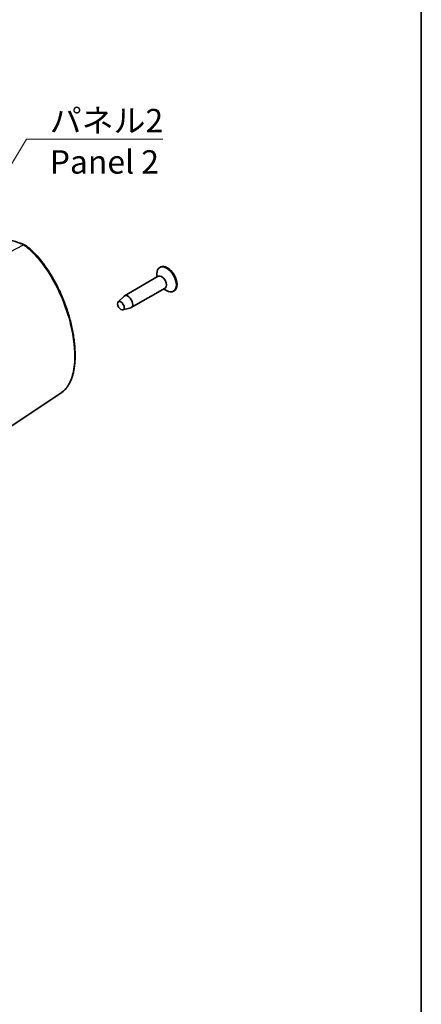
# Model space of a CAD drawing. Units: millimetres. Extents: x 0 to 3549, y 0 to 702.
# Drawn here: x 696 to 782, y 208 to 418 of the extents above; entities that cross this region are included whole.
import ezdxf

# ---------------------------------------------------------------- set-up
doc = ezdxf.new("R2010")
doc.units = ezdxf.units.MM
doc.header["$LTSCALE"] = 2
for name, color, linetype, lineweight in [('Border (ISO)', 7, 'Continuous', 35), ('Symbol (ISO)', 7, 'Continuous', 18), ('Visible (ISO)', 7, 'Continuous', 35), ('Visible Narrow (ISO)', 7, 'Continuous', 25)]:
    doc.layers.add(name, color=color, linetype=linetype, lineweight=lineweight)
doc.styles.add('Note Text (TK)', font='txt')
doc.dimstyles.new('Default - Method 1b (TK)$7', dxfattribs={"dimscale": 2, "dimtxt": 2.5, "dimasz": 2.5, "dimexe": 1, "dimexo": 1.5, "dimgap": 1, "dimtad": 1, "dimtoh": 1, "dimrnd": 1e-08, "dimdsep": 46, "dimtxsty": 'Note Text (TK)', "dimcen": 0.09, "dimdle": 5, "dimclrd": 100, "dimclre": 100, "dimclrt": 7, "dimadec": 1, "dimazin": 1, "dimtfac": 1, "dimtmove": 0, "dimatfit": 3, "dimfxl": 1, "dimtolj": 1, "dimlwd": -1, "dimlwe": -1, "dimarcsym": 0})

# ---------------------------------------------------------------- blocks, each defined once
blk = doc.blocks.new('図面枠 tk図枠')
at = {"layer": 'Border (ISO)'}
blk.add_line((405.5, 289), (405.5, 8), dxfattribs=at)

msp = doc.modelspace()

# ---------------------------------------------------------------- linework, layer by layer
at = {"layer": 'Visible (ISO)'}
for p, q in [((726.2203, 365.2334), (726.0789, 365.1518)), ((725.7682, 363.2404), (718.5557, 359.0762)), ((725.4679, 363.067), (725.4679, 363.8013)), ((727.2182, 360.7289), (720.0057, 356.5648)), ((726.9179, 360.5555), (727.5539, 360.1883)), ((729.1703, 360.1239), (729.0289, 360.0422)), ((717.2237, 357.7802), (718.4553, 358.9993)), ((718.2173, 356.0592), (719.8889, 356.5162)), ((705.0259, 338.3389), (690.6538, 328.763))]:
    msp.add_line(p, q, dxfattribs=at)
for centre, major_axis, start_param, end_param in [((727.5539, 362.597), (1.475, -2.5548), 5.49778714, 10.21017612), ((727.6953, 362.6786), (1.475, -2.5548), 0, 3.14159265), ((726.4932, 361.9846), (0.725, -1.2557), 0, 3.14159265), ((719.2807, 357.8205), (0.725, -1.2557), 6.13277958, 9.57518369)]:
    msp.add_ellipse(centre, major_axis=major_axis, ratio=0.57735027, start_param=start_param, end_param=end_param, dxfattribs=at)
msp.add_ellipse((717.7958, 356.9632), major_axis=(0.5025, -0.8704), ratio=0.57735027, dxfattribs=at)
for points, knots in [([(696.2816, 370.3168), (694.8888, 370.7585), (693.5071, 371.2113), (690.7672, 372.139), (689.409, 372.6137), (686.7172, 373.5848), (685.3836, 374.0811), (682.7425, 375.0947), (681.4349, 375.612), (678.8468, 376.6672), (677.5663, 377.205), (675.0336, 378.3008), (673.7814, 378.8587), (671.3065, 379.994), (670.0837, 380.5715), (667.6688, 381.7453), (666.4767, 382.3418), (664.124, 383.5531), (662.9636, 384.1679), (660.6753, 385.4155), (659.5476, 386.0482), (657.3258, 387.3309), (656.2319, 387.9809), (654.0787, 389.2976), (653.0195, 389.9642), (650.9368, 391.3136), (649.9134, 391.9962), (647.9032, 393.377), (646.9164, 394.0751), (644.9805, 395.486), (644.0313, 396.1988), (642.1714, 397.6385), (641.2607, 398.3654), (639.4786, 399.8325), (638.6072, 400.5728), (636.4787, 402.4393), (635.2468, 403.5735), (632.8755, 405.868), (631.7363, 407.0284), (630.6445, 408.2005)], [-0.302467812, -0.302467812, -0.302467812, -0.302467812, -0.272221031, -0.272221031, -0.24197425, -0.24197425, -0.211727468, -0.211727468, -0.181480687, -0.181480687, -0.151233906, -0.151233906, -0.120987125, -0.120987125, -0.090740344, -0.090740344, -0.060493562, -0.060493562, -0.030246781, -0.030246781, 0, 0, 0.030246781, 0.030246781, 0.060493562, 0.060493562, 0.090740344, 0.090740344, 0.120987125, 0.120987125, 0.151233906, 0.151233906, 0.181480687, 0.181480687, 0.211727468, 0.211727468, 0.25709764, 0.25709764, 0.302467812, 0.302467812, 0.302467812, 0.302467812]), ([(696.2816, 370.3168), (696.3423, 370.2975), (696.4024, 370.2776), (696.5214, 370.2362), (696.5803, 370.2149), (696.6966, 370.1707), (696.7541, 370.148), (696.8676, 370.1011), (696.9237, 370.0769), (697.0343, 370.0273), (697.0888, 370.0019), (697.1425, 369.9757)], [-0.302467812, -0.302467812, -0.302467812, -0.302467812, -0.259985908, -0.259985908, -0.217504003, -0.217504003, -0.175022099, -0.175022099, -0.132540195, -0.132540195, -0.090058291, -0.090058291, -0.090058291, -0.090058291]), ([(697.1425, 369.9757), (697.2047, 369.9454), (697.266, 369.9138), (697.3861, 369.8482), (697.4451, 369.8141), (697.5605, 369.7434), (697.617, 369.7068), (697.7274, 369.6313), (697.7813, 369.5923), (697.8864, 369.512), (697.9376, 369.4707), (697.9873, 369.4282)], [0, 0, 0, 0, 0.021615267, 0.021615267, 0.043230533, 0.043230533, 0.0648458, 0.0648458, 0.086461066, 0.086461066, 0.108076333, 0.108076333, 0.108076333, 0.108076333]), ([(705.0259, 338.3389), (705.2198, 338.4681), (705.4051, 338.6133), (705.7603, 338.937), (705.9299, 339.1159), (706.2528, 339.5076), (706.4057, 339.7211), (706.6932, 340.1814), (706.8274, 340.4288), (707.0755, 340.9554), (707.1891, 341.2348), (707.3946, 341.8225), (707.4862, 342.131), (707.6471, 342.7737), (707.7162, 343.1079), (707.8318, 343.7994), (707.8784, 344.1566), (707.9491, 344.8913), (707.9733, 345.2688), (707.9995, 346.0419), (708.0017, 346.4375), (707.9842, 347.2444), (707.9646, 347.6558), (707.904, 348.4924), (707.8631, 348.9175), (707.76, 349.7795), (707.6978, 350.2162), (707.5528, 351.0992), (707.4698, 351.5454), (707.2833, 352.4448), (707.1798, 352.8981), (706.9526, 353.8093), (706.8288, 354.2672), (706.5615, 355.1851), (706.4179, 355.6451), (706.1115, 356.5643), (705.9485, 357.0235), (705.604, 357.9383), (705.4224, 358.3939), (705.0411, 359.2985), (704.8415, 359.7474), (704.4252, 360.6357), (704.2084, 361.0749), (703.759, 361.9406), (703.5262, 362.3669), (703.0459, 363.2036), (702.7982, 363.6139), (702.2896, 364.4155), (702.0285, 364.8067), (701.4944, 365.5672), (701.2214, 365.9364), (700.4737, 366.8951), (699.99, 367.461), (699.0021, 368.5094), (698.4979, 368.992), (697.9873, 369.4282)], [1.48873209, 1.48873209, 1.48873209, 1.48873209, 1.62155369, 1.62155369, 1.7567956, 1.7567956, 1.8951999, 1.8951999, 2.03645227, 2.03645227, 2.17956858, 2.17956858, 2.32346933, 2.32346933, 2.46737194, 2.46737194, 2.61087163, 2.61087163, 2.75384541, 2.75384541, 2.89634406, 2.89634406, 3.03850925, 3.03850925, 3.1805209, 3.1805209, 3.32256519, 3.32256519, 3.46482094, 3.46482094, 3.6074474, 3.6074474, 3.75056941, 3.75056941, 3.89428717, 3.89428717, 4.03867551, 4.03867551, 4.18377626, 4.18377626, 4.32959008, 4.32959008, 4.47608012, 4.47608012, 4.62319474, 4.62319474, 4.77086904, 4.77086904, 4.91902143, 4.91902143, 5.06754978, 5.06754978, 5.31847371, 5.31847371, 5.56939764, 5.56939764, 5.56939764, 5.56939764])]:
    msp.add_open_spline(points, degree=3, knots=knots, dxfattribs=at)
at = {"layer": 'Visible Narrow (ISO)'}
msp.add_line((682.1915, 362.3209), (696.9422, 369.9445), dxfattribs=at)
for centre, major_axis, ratio, start_param, end_param in [((696.1304, 369.8402), (0.1511, 0.4766), 0.37010359, 0, 0.62871235), ((694.0593, 368.1414), (4.4987, -0.1942), 0.54637912, 0.89903305, 1.11144257), ((696.9237, 369.5262), (0.2188, 0.4496), 0.52035858, 0, 0.69421821), ((697.6625, 369.048), (0.3248, 0.3801), 0.62630978, 0, 0.83920357)]:
    msp.add_ellipse(centre, major_axis=major_axis, ratio=ratio, start_param=start_param, end_param=end_param, dxfattribs=at)
for points, knots in [([(696.9422, 369.9445), (697.084, 369.8752), (697.2189, 369.7992), (697.4729, 369.635), (697.592, 369.5469), (697.7023, 369.4534)], [0, 0, 0, 0, 0.054038166, 0.054038166, 0.108076333, 0.108076333, 0.108076333, 0.108076333]), ([(697.7023, 369.4534), (698.8207, 368.5052), (699.9175, 367.3278), (702.5922, 363.8097), (704.0612, 361.1912), (706.0852, 356.2811), (706.7737, 354.0558), (707.8114, 349.1234), (708.0017, 346.4683), (707.5683, 342.1907), (707.0002, 340.5137), (705.7997, 338.9576), (705.4309, 338.6105), (705.0251, 338.3409)], [-5.56939764, -5.56939764, -5.56939764, -5.56939764, -5.02134594, -5.02134594, -4.14446321, -4.14446321, -3.46998424, -3.46998424, -2.60110719, -2.60110719, -1.79098144, -1.79098144, -1.48873209, -1.48873209, -1.48873209, -1.48873209])]:
    msp.add_open_spline(points, degree=3, knots=knots, dxfattribs=at)

# ---------------------------------------------------------------- block references
at = {"xscale": 2, "yscale": 2, "zscale": 2}
msp.add_blockref('図面枠 tk図枠', (-29, -16), dxfattribs=at)

# ---------------------------------------------------------------- texts
at = {"layer": 'Symbol (ISO)', "color": 7, "insert": (702.5735, 399.002), "char_height": 5, "width": 25.672514, "attachment_point": 1, "line_spacing_factor": 1.058182, "style": 'Note Text (TK)'}
msp.add_mtext('{\\fＭＳ Ｐゴシック|b0|i0;パネル2\\P\\fＭＳ Ｐゴシック|b0|i0;Panel 2}', dxfattribs=at)

# ---------------------------------------------------------------- leaders
at = {"layer": 'Symbol (ISO)', "color": 100, "annotation_type": 0, "has_hookline": 1, "hookline_direction": 0, "text_width": 24.2045}
msp.add_leader([(683.9411, 369.776), (697.5735, 392.5487), (702.5735, 392.5487)], dimstyle='Default - Method 1b (TK)$7', override={"dimgap": 0, "dimtad": 1}, dxfattribs=at)

doc.saveas('drawing.dxf')
